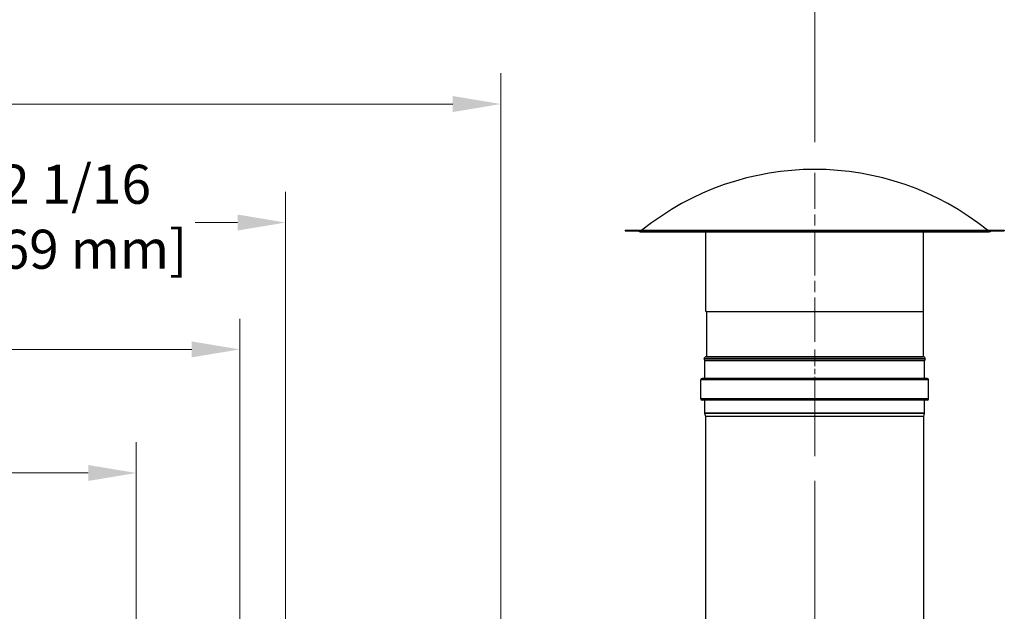
# Model space of a CAD drawing. Units: inches. Extents: x 18 to 294, y 12 to 188.
# Drawn here: x 152 to 188, y 107 to 128 of the extents above; entities that cross this region are included whole.
import ezdxf

# ---------------------------------------------------------------- set-up
doc = ezdxf.new("R2010")
doc.units = ezdxf.units.IN
doc.header["$LTSCALE"] = 18
doc.header["$MEASUREMENT"] = 0
doc.linetypes.add('CHAIN', pattern=[0.7087, 0.4724, -0.0591, 0.1181, -0.0591])
doc.layers.add('Centerline(ANSI)', color=7, linetype='CHAIN', lineweight=18, true_color=0x008000)
for name, color, linetype, lineweight in [('Dimensions(ANSI)', 7, 'Continuous', 18), ('Visible Edges(ANSI)', 7, 'Continuous', 25), ('Visible Tangent Edges(ANSI)', 7, 'Continuous', 25)]:
    doc.layers.add(name, color=color, linetype=linetype, lineweight=lineweight)
doc.styles.add('MESTEK', font='arial.ttf')
doc.dimstyles.new('MESTEK FRACTIONS', dxfattribs={"dimscale": 18, "dimtxt": 0.08, "dimasz": 0.098425, "dimexe": 0.063, "dimexo": 0.0625, "dimgap": 0.031496, "dimtad": 0, "dimtih": 1, "dimtoh": 1, "dimdec": 4, "dimrnd": 1e-08, "dimzin": 1, "dimdsep": 46, "dimlunit": 5, "dimtxsty": 'MESTEK', "dimcen": 0.09, "dimdle": 0.393701, "dimclrd": 7, "dimclre": 7, "dimclrt": 7, "dimadec": 0, "dimazin": 0, "dimtfac": 1, "dimtofl": 0, "dimtmove": 0, "dimatfit": 3, "dimfxl": 1, "dimfrac": 2, "dimtolj": 1, "dimtzin": 0, "dimlwd": 15, "dimlwe": 15, "dimarcsym": 0})

# ---------------------------------------------------------------- blocks, each defined once
blk = doc.blocks.new('*D27')
at = {"layer": 'Defpoints', "color": 0, "linetype": 'Continuous', "transparency": 16777216}
for p in [(156.396, 111.667), (119.842, 107.285), (156.396, 88.155)]:
    blk.add_point(p, dxfattribs=at)
at = {"layer": 'Dimensions(ANSI)', "color": 7, "linetype": 'Continuous', "lineweight": 15, "transparency": 16777216}
for p, q in [((119.842, 108.41), (119.842, 112.801)), ((156.396, 89.28), (156.396, 112.801)), ((121.614, 111.667), (125.554, 111.667)), ((154.625, 111.667), (134.805, 111.667))]:
    blk.add_line(p, q, dxfattribs=at)
at = {"layer": 'Dimensions(ANSI)', "color": 7, "linetype": 'Continuous', "transparency": 16777216}
for points in [[(121.614, 111.962), (121.614, 111.372), (119.842, 111.667)], [(154.625, 111.962), (154.625, 111.372), (156.396, 111.667)]]:
    blk.add_solid(points, dxfattribs=at)
at = {"layer": 'Dimensions(ANSI)', "color": 7, "linetype": 'Continuous', "lineweight": 18, "transparency": 16777216, "insert": (130.18, 113.802), "char_height": 1.44, "attachment_point": 2, "style": 'MESTEK'}
blk.add_mtext('\\A1; 36 9/16\\P[928 mm]', dxfattribs=at)
blk = doc.blocks.new('*D28')
at = {"layer": 'Defpoints', "color": 0, "linetype": 'Continuous', "transparency": 16777216}
for p in [(160.219, 116.232), (119.842, 107.285), (160.219, 89.46)]:
    blk.add_point(p, dxfattribs=at)
at = {"layer": 'Dimensions(ANSI)', "color": 7, "linetype": 'Continuous', "lineweight": 15, "transparency": 16777216}
for p, q in [((119.842, 108.41), (119.842, 117.366)), ((160.219, 90.585), (160.219, 117.366)), ((121.614, 116.232), (136.398, 116.232)), ((158.448, 116.232), (146.768, 116.232))]:
    blk.add_line(p, q, dxfattribs=at)
at = {"layer": 'Dimensions(ANSI)', "color": 7, "linetype": 'Continuous', "transparency": 16777216}
for points in [[(121.614, 116.527), (121.614, 115.937), (119.842, 116.232)], [(158.448, 116.527), (158.448, 115.937), (160.219, 116.232)]]:
    blk.add_solid(points, dxfattribs=at)
at = {"layer": 'Dimensions(ANSI)', "color": 7, "linetype": 'Continuous', "lineweight": 18, "transparency": 16777216, "insert": (141.583, 118.367), "char_height": 1.44, "attachment_point": 2, "style": 'MESTEK'}
blk.add_mtext('\\A1; 40 3/8\\P[1026 mm]', dxfattribs=at)
blk = doc.blocks.new('*D29')
at = {"layer": 'Defpoints', "color": 0, "linetype": 'Continuous', "transparency": 16777216}
for p in [(161.909, 120.916), (119.842, 107.285), (161.909, 88.155)]:
    blk.add_point(p, dxfattribs=at)
at = {"layer": 'Dimensions(ANSI)', "color": 7, "linetype": 'Continuous', "lineweight": 15, "transparency": 16777216}
for p, q in [((119.842, 108.41), (119.842, 122.05)), ((161.909, 89.28), (161.909, 122.05)), ((121.614, 120.916), (148.208, 120.916)), ((160.138, 120.916), (158.579, 120.916))]:
    blk.add_line(p, q, dxfattribs=at)
at = {"layer": 'Dimensions(ANSI)', "color": 7, "linetype": 'Continuous', "transparency": 16777216}
for points in [[(121.614, 121.212), (121.614, 120.621), (119.842, 120.916)], [(160.138, 121.212), (160.138, 120.621), (161.909, 120.916)]]:
    blk.add_solid(points, dxfattribs=at)
at = {"layer": 'Dimensions(ANSI)', "color": 7, "linetype": 'Continuous', "lineweight": 18, "transparency": 16777216, "insert": (153.394, 123.051), "char_height": 1.44, "attachment_point": 2, "style": 'MESTEK'}
blk.add_mtext('\\A1; 42 1/16\\P[1069 mm]', dxfattribs=at)
blk = doc.blocks.new('*D30')
at = {"layer": 'Defpoints', "color": 0, "linetype": 'Continuous', "transparency": 16777216}
for p in [(169.856, 125.294), (119.842, 107.285), (169.856, 91.863)]:
    blk.add_point(p, dxfattribs=at)
at = {"layer": 'Dimensions(ANSI)', "color": 7, "linetype": 'Continuous', "lineweight": 15, "transparency": 16777216}
for p, q in [((119.842, 108.41), (119.842, 126.428)), ((169.856, 92.988), (169.856, 126.428)), ((121.614, 125.294), (137.467, 125.294)), ((168.085, 125.294), (147.837, 125.294))]:
    blk.add_line(p, q, dxfattribs=at)
at = {"layer": 'Dimensions(ANSI)', "color": 7, "linetype": 'Continuous', "transparency": 16777216}
for points in [[(121.614, 125.59), (121.614, 124.999), (119.842, 125.294)], [(168.085, 125.59), (168.085, 124.999), (169.856, 125.294)]]:
    blk.add_solid(points, dxfattribs=at)
at = {"layer": 'Dimensions(ANSI)', "color": 7, "linetype": 'Continuous', "lineweight": 18, "transparency": 16777216, "insert": (142.652, 127.42), "char_height": 1.44, "attachment_point": 2, "style": 'MESTEK'}
blk.add_mtext('\\A1; 50\\P[1270 mm]', dxfattribs=at)
blk = doc.blocks.new('*D31')
at = {"layer": 'Defpoints', "color": 0, "linetype": 'Continuous', "transparency": 16777216}
for p in [(181.451, 130.754), (181.451, 122.755), (119.842, 107.285)]:
    blk.add_point(p, dxfattribs=at)
at = {"layer": 'Dimensions(ANSI)', "color": 7, "linetype": 'Continuous', "lineweight": 15, "transparency": 16777216}
for p, q in [((119.842, 108.41), (119.842, 131.888)), ((181.451, 123.88), (181.451, 131.888)), ((121.614, 130.754), (148.617, 130.754)), ((179.679, 130.754), (158.987, 130.754))]:
    blk.add_line(p, q, dxfattribs=at)
at = {"layer": 'Dimensions(ANSI)', "color": 7, "linetype": 'Continuous', "transparency": 16777216}
for points in [[(121.614, 131.049), (121.614, 130.459), (119.842, 130.754)], [(179.679, 131.049), (179.679, 130.459), (181.451, 130.754)]]:
    blk.add_solid(points, dxfattribs=at)
at = {"layer": 'Dimensions(ANSI)', "color": 7, "linetype": 'Continuous', "lineweight": 18, "transparency": 16777216, "insert": (153.802, 132.889), "char_height": 1.44, "attachment_point": 2, "style": 'MESTEK'}
blk.add_mtext('\\A1; 61 5/8\\P[1565 mm]', dxfattribs=at)

msp = doc.modelspace()

# ---------------------------------------------------------------- linework, layer by layer
at = {"layer": 'Centerline(ANSI)', "color": 7, "linetype": 'CHAIN', "ltscale": 0.192791}
msp.add_line((181.450534, 116.504884), (181.450534, 122.754884), dxfattribs=at)
at = {"layer": 'Centerline(ANSI)', "color": 7, "linetype": 'CHAIN', "ltscale": 0.091037}
msp.add_line((181.450534, 113.276884), (181.450534, 116.229884), dxfattribs=at)
at = {"layer": 'Centerline(ANSI)', "color": 7, "linetype": 'CHAIN', "ltscale": 0.865925}
msp.add_line((181.450534, 92.963095), (181.450534, 114.873807), dxfattribs=at)
at = {"layer": 'Visible Edges(ANSI)', "color": 7}
for p, q in [((174.450534, 120.629884), (188.450534, 120.629884)), ((174.450534, 120.629884), (174.450534, 120.611884)), ((174.450534, 120.611884), (188.450534, 120.611884)), ((175.006476, 120.577255), (187.894592, 120.577255)), ((177.432534, 117.629884), (177.432534, 120.577255)), ((185.468534, 117.629884), (185.468534, 120.577255)), ((188.450534, 120.629884), (188.450534, 120.611884)), ((177.432534, 117.629884), (185.468534, 117.629884)), ((177.450534, 117.629884), (177.450534, 115.969528)), ((185.450534, 117.629884), (185.450534, 115.969528)), ((185.537299, 115.879884), (177.363769, 115.879884)), ((177.369441, 115.86772), (177.363769, 115.879884)), ((177.392938, 115.81733), (177.38909, 115.825583)), ((177.395384, 115.154884), (177.395384, 115.8063)), ((185.505684, 115.154884), (185.505684, 115.8063)), ((185.508129, 115.81733), (185.511977, 115.825583)), ((185.531626, 115.86772), (185.537299, 115.879884)), ((177.247884, 114.401884), (177.247884, 115.104884)), ((185.604284, 115.153784), (177.296784, 115.153784)), ((185.653184, 114.401884), (185.653184, 115.104884)), ((185.604284, 114.352984), (177.296784, 114.352984)), ((177.395384, 113.879962), (177.395384, 114.351884)), ((185.505684, 113.879962), (185.505684, 114.351884)), ((177.426601, 113.749073), (177.396844, 113.868102)), ((185.474467, 113.749073), (185.504224, 113.868102)), ((177.426634, 99.996861), (177.426634, 113.748807)), ((185.474434, 99.996861), (185.474434, 113.748807))]:
    msp.add_line(p, q, dxfattribs=at)
for centre, radius, start, end in [((181.450534, 112.711285), 10.168599, 51.1444948, 128.8555052), ((175.006476, 120.657755), 0.0805, 214.7375704, 270), ((187.894592, 120.657755), 0.0805, 270, 325.2624296), ((177.450534, 115.879884), 0.082, 95.0996889, 180), ((177.450534, 115.879884), 0.082, 188.5308823, 221.4691177), ((177.369284, 115.8063), 0.0261, 0, 25), ((177.442534, 115.969528), 0.008, 275.0996889, 0), ((185.458534, 115.969528), 0.008, 180, 264.9003111), ((185.450534, 115.879884), 0.082, 0, 84.9003111), ((185.531784, 115.8063), 0.0261, 155, 180), ((185.450534, 115.879884), 0.082, 318.5308823, 351.4691177), ((177.296784, 115.104884), 0.0489, 90, 180), ((177.394284, 115.154884), 0.0011, 270, 0), ((185.506784, 115.154884), 0.0011, 180, 270), ((185.604284, 115.104884), 0.0489, 0, 90), ((177.296784, 114.401884), 0.0489, 180, 270), ((177.394284, 114.351884), 0.0011, 0, 90), ((185.506784, 114.351884), 0.0011, 90, 180), ((185.604284, 114.401884), 0.0489, 270, 0), ((177.444284, 113.879962), 0.0489, 180, 194.0362435), ((185.456784, 113.879962), 0.0489, 345.9637565, 0), ((177.425534, 113.748807), 0.0011, 0, 14.0362435), ((185.475534, 113.748807), 0.0011, 165.9637565, 180)]:
    msp.add_arc(centre, radius, start, end, dxfattribs=at)
at = {"layer": 'Visible Tangent Edges(ANSI)', "color": 7}
for p, q in [((185.508129, 115.81733), (177.392938, 115.81733)), ((185.505684, 115.8063), (177.395384, 115.8063)), ((177.443245, 115.96156), (185.457823, 115.96156)), ((177.450534, 115.969528), (185.450534, 115.969528)), ((185.653184, 115.104884), (177.247884, 115.104884)), ((185.505684, 115.154884), (177.395384, 115.154884)), ((185.653184, 114.401884), (177.247884, 114.401884)), ((185.505684, 114.351884), (177.395384, 114.351884)), ((185.505684, 113.879962), (177.395384, 113.879962)), ((185.504224, 113.868102), (177.396844, 113.868102)), ((185.474467, 113.749073), (177.426601, 113.749073)), ((185.474434, 113.748807), (177.426634, 113.748807))]:
    msp.add_line(p, q, dxfattribs=at)

# ---------------------------------------------------------------- dimensions: what is measured, and where the dimension line sits
at = {"layer": 'Dimensions(ANSI)', "color": 7, "linetype": 'Continuous', "lineweight": 18}
for base, p2, text, picture, middle in [((181.450534, 130.7539), (181.450534, 122.754884), ' <>\\X[1565 mm]', '*D31', (153.801562, 130.7539)), ((169.856288, 125.294418), (169.856288, 91.863066), ' <>\\X[1270 mm]', '*D30', (142.651964, 125.294418)), ((161.909407, 120.916339), (161.909407, 88.155214), ' <>\\X[1069 mm]', '*D29', (153.393532, 120.916339)), ((160.219407, 116.23186), (160.219407, 89.460207), ' <>\\X[1026 mm]', '*D28', (141.582899, 116.23186)), ((156.396407, 111.666952), (156.396407, 88.155214), ' <>\\X[928 mm]', '*D27', (130.179529, 111.666952))]:
    dim = msp.add_linear_dim(base=base, p1=(119.842352, 107.284939), p2=p2, angle=180, text=text, dimstyle='MESTEK FRACTIONS', override={"dimtih": 0, "dimtoh": 0, "dimdec": 4, "dimpost": '\\X', "dimtp": 0, "dimtm": 0, "dimtdec": 2, "dimatfit": 1, "dimtvp": -0.25}, dxfattribs=at)
    dim.commit()
    dim.dimension.update_dxf_attribs({"geometry": picture, "text_midpoint": middle, "dimtype": 160})

doc.saveas('drawing.dxf')
